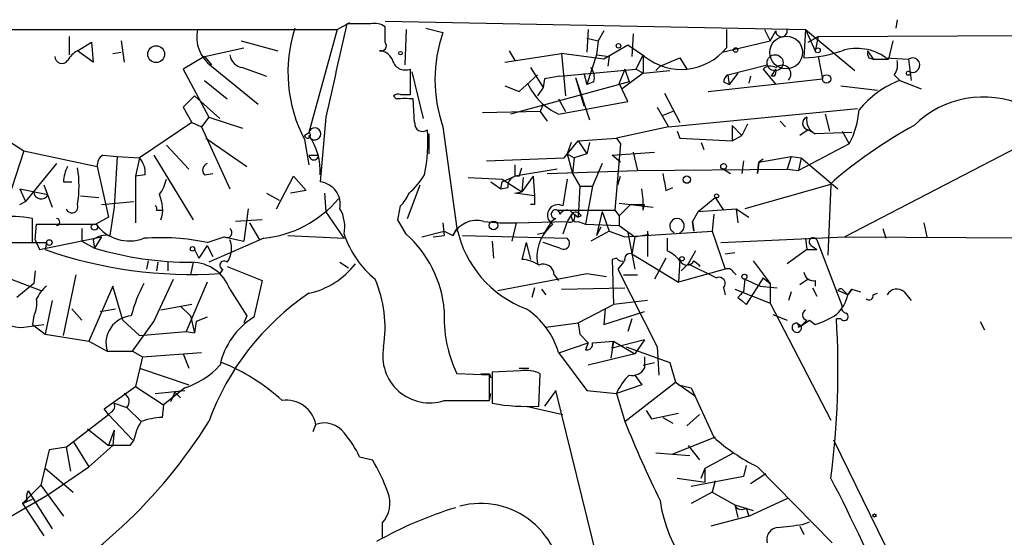
# Model space of a CAD drawing. Extents: x 8 to 972, y 970 to 1837.
# Drawn here: x 560 to 619, y 1791 to 1822 of the extents above; entities that cross this region are included whole.
import ezdxf

# ---------------------------------------------------------------- set-up
doc = ezdxf.new("R2010")
doc.units = 0
doc.header["$MEASUREMENT"] = 0
doc.layers.add('MAIN', color=5, linetype='CONTINUOUS')

msp = doc.modelspace()

# ---------------------------------------------------------------- linework, layer by layer
at = {"layer": 'MAIN'}
for p, q in [((578.6967, 1821.2368), (579.4587, 1821.6601)), ((580.7287, 1821.5755), (579.2893, 1821.5755)), ((581.5753, 1821.7448), (606.806, 1821.2368)), ((581.5753, 1820.4748), (581.5753, 1821.4061)), ((612.3093, 1821.8295), (612.2247, 1821.3215)), ((539.75, 1821.2368), (578.6967, 1821.2368)), ((562.61, 1820.8135), (562.61, 1819.7128)), ((578.6967, 1821.2368), (577.0033, 1815.0561)), ((582.8453, 1821.2368), (582.7607, 1819.1201)), ((584.0307, 1821.3215), (585.0467, 1821.0675)), ((593.7673, 1821.2368), (593.6827, 1819.8821)), ((594.6987, 1821.1521), (594.36, 1820.5595)), ((596.4767, 1820.9828), (596.392, 1819.6281)), ((602.0647, 1821.2368), (602.0647, 1820.1361)), ((604.3507, 1821.2368), (604.6893, 1820.5595)), ((604.6893, 1820.5595), (605.028, 1821.1521)), ((606.806, 1821.2368), (606.7213, 1819.5435)), ((606.806, 1821.2368), (607.3987, 1819.9668)), ((606.806, 1821.2368), (609.7693, 1818.7815)), ((606.9753, 1820.4748), (607.568, 1820.8135)), ((607.568, 1820.8135), (607.3987, 1819.9668)), ((607.568, 1820.8135), (643.4667, 1820.9828)), ((563.118, 1819.9668), (563.9647, 1820.4748)), ((563.9647, 1820.4748), (564.0493, 1819.2895)), ((565.7427, 1820.5595), (565.912, 1819.2895)), ((572.9393, 1820.5595), (575.1407, 1819.9668)), ((593.6827, 1820.7288), (594.36, 1820.5595)), ((594.36, 1820.5595), (594.2753, 1819.7128)), ((596.138, 1820.3055), (594.6987, 1819.4588)), ((597.154, 1819.6281), (596.138, 1820.3055)), ((601.8107, 1819.8821), (604.6893, 1820.5595)), ((612.0553, 1820.5595), (611.8013, 1819.4588)), ((564.0493, 1819.2895), (563.118, 1819.9668)), ((565.2347, 1819.7975), (565.7427, 1819.8821)), ((570.738, 1819.6281), (569.468, 1818.8661)), ((570.738, 1819.6281), (573.1087, 1820.1361)), ((570.738, 1819.6281), (571.1613, 1819.1201)), ((588.772, 1819.2895), (592.1587, 1819.7975)), ((589.026, 1819.9668), (589.3647, 1819.3741)), ((594.6987, 1819.4588), (592.1587, 1819.7975)), ((592.1587, 1819.7975), (592.4127, 1817.2575)), ((594.2753, 1819.7128), (593.6827, 1817.9348)), ((594.2753, 1819.7128), (595.0373, 1819.6281)), ((595.0373, 1819.6281), (594.9527, 1819.0355)), ((596.646, 1818.8661), (597.0693, 1819.7128)), ((597.0693, 1819.7128), (597.0693, 1818.6121)), ((607.568, 1819.6281), (607.822, 1818.2735)), ((610.5313, 1819.9668), (610.87, 1819.4588)), ((571.1613, 1819.0355), (573.9553, 1816.7495)), ((598.0853, 1819.0355), (597.8313, 1818.7815)), ((598.0853, 1819.0355), (599.2707, 1819.5435)), ((599.2707, 1819.5435), (599.694, 1818.8661)), ((602.1493, 1818.5275), (604.52, 1819.1201)), ((610.616, 1819.5435), (610.87, 1819.4588)), ((610.87, 1819.4588), (611.8013, 1819.4588)), ((611.632, 1819.5435), (612.9867, 1819.4588)), ((612.9867, 1819.4588), (613.156, 1818.1888)), ((569.468, 1818.8661), (570.992, 1815.9875)), ((573.024, 1818.9508), (574.4633, 1818.4428)), ((583.0993, 1817.3421), (583.0993, 1818.8661)), ((583.184, 1818.6968), (583.8613, 1815.9028)), ((589.6187, 1817.5115), (590.7193, 1818.5275)), ((590.296, 1818.9508), (591.058, 1817.7655)), ((592.074, 1818.4428), (591.1427, 1818.2735)), ((592.074, 1818.4428), (596.646, 1818.8661)), ((593.5133, 1818.6121), (593.6827, 1817.9348)), ((595.9687, 1818.8661), (595.63, 1818.0195)), ((597.0693, 1818.6121), (595.7993, 1817.6808)), ((595.9687, 1818.8661), (596.2227, 1818.1041)), ((596.646, 1818.8661), (597.0693, 1818.6121)), ((597.0693, 1818.6121), (598.678, 1818.7815)), ((602.1493, 1818.5275), (602.234, 1817.9348)), ((602.742, 1818.6121), (602.234, 1817.9348)), ((603.504, 1818.4428), (603.4193, 1818.0195)), ((603.504, 1818.4428), (603.4193, 1818.0195)), ((604.266, 1818.8661), (605.028, 1817.9348)), ((604.774, 1818.4428), (605.028, 1818.8661)), ((604.9433, 1818.4428), (604.774, 1818.4428)), ((612.14, 1818.5275), (612.4787, 1818.1888)), ((570.738, 1818.1888), (572.0927, 1817.0881)), ((588.772, 1817.8501), (589.6187, 1817.5115)), ((596.2227, 1818.1041), (589.1107, 1816.1568)), ((591.1427, 1818.2735), (591.058, 1817.7655)), ((593.0053, 1818.3581), (593.852, 1815.8181)), ((593.0053, 1818.3581), (593.5133, 1816.6648)), ((594.106, 1818.1041), (593.6827, 1817.9348)), ((596.138, 1816.9188), (595.63, 1818.0195)), ((600.964, 1817.5115), (607.822, 1818.2735)), ((601.8953, 1818.1041), (602.234, 1817.9348)), ((608.9227, 1817.8501), (611.124, 1817.5961)), ((626.7873, 1817.9348), (609.1767, 1808.7908)), ((612.4787, 1818.1888), (613.7487, 1817.6808)), ((570.1453, 1817.2575), (569.468, 1816.5801)), ((570.1453, 1817.2575), (571.6693, 1815.9028)), ((582.2527, 1817.0881), (582.0833, 1817.2575)), ((582.5067, 1817.3421), (583.0993, 1817.3421)), ((591.058, 1817.7655), (590.7193, 1817.2575)), ((598.3393, 1817.4268), (599.2707, 1815.6488)), ((583.3533, 1815.6488), (583.2687, 1817.0881)), ((591.058, 1816.7495), (590.8887, 1816.3261)), ((591.9893, 1817.0881), (592.4127, 1816.3261)), ((591.9893, 1816.1568), (596.138, 1816.9188)), ((569.468, 1816.5801), (569.976, 1815.6488)), ((590.8887, 1816.3261), (587.4173, 1816.2415)), ((590.8887, 1816.3261), (591.312, 1815.7335)), ((597.916, 1816.5801), (598.5933, 1815.3948)), ((598.8473, 1816.3261), (598.2547, 1816.0721)), ((598.5933, 1815.3948), (609.9387, 1816.4955)), ((607.9913, 1816.1568), (608.2453, 1815.1408)), ((557.276, 1815.6488), (559.9007, 1813.9555)), ((569.976, 1815.6488), (566.8433, 1813.5321)), ((569.976, 1815.6488), (570.5687, 1815.3948)), ((570.992, 1815.9875), (570.5687, 1815.3948)), ((570.992, 1815.9875), (573.024, 1815.3101)), ((578.0193, 1815.9875), (577.6807, 1812.0928)), ((602.4033, 1815.4795), (602.4033, 1814.5481)), ((602.4033, 1815.4795), (602.996, 1814.8868)), ((603.3347, 1815.5641), (602.996, 1814.8868)), ((605.282, 1815.7335), (605.6207, 1815.3948)), ((570.5687, 1815.3948), (572.262, 1811.6695)), ((576.7493, 1814.8868), (577.0033, 1815.0561)), ((584.2, 1814.9715), (584.2, 1813.7861)), ((585.0467, 1815.3948), (585.8933, 1809.2988)), ((598.5933, 1815.3948), (595.4607, 1814.7175)), ((599.1013, 1815.1408), (599.2707, 1814.7175)), ((599.1013, 1815.1408), (599.2707, 1814.7175)), ((602.4033, 1814.5481), (602.996, 1814.8868)), ((606.9753, 1815.2255), (606.4673, 1814.8868)), ((606.9753, 1815.2255), (607.3987, 1814.9715)), ((609.6, 1815.0561), (607.3987, 1814.9715)), ((609.0073, 1815.1408), (609.4307, 1814.3788)), ((568.452, 1814.2941), (569.8067, 1812.8548)), ((570.8227, 1814.7175), (573.278, 1813.0241)), ((576.7493, 1814.6328), (577.0033, 1813.1088)), ((592.328, 1813.5321), (593.1747, 1814.5481)), ((592.7513, 1814.4635), (592.4973, 1813.7861)), ((593.1747, 1814.5481), (595.4607, 1814.7175)), ((593.1747, 1814.5481), (593.6827, 1813.7861)), ((593.852, 1814.4635), (593.6827, 1813.7861)), ((595.7147, 1814.3788), (595.376, 1810.3995)), ((595.4607, 1814.7175), (595.7147, 1814.3788)), ((595.4607, 1814.7175), (595.7147, 1814.3788)), ((599.2707, 1814.7175), (602.4033, 1814.5481)), ((600.5407, 1814.4635), (600.71, 1814.0401)), ((609.4307, 1814.3788), (606.3827, 1812.7701)), ((559.9007, 1813.9555), (558.7153, 1810.3148)), ((559.9007, 1813.9555), (564.3033, 1813.0241)), ((564.642, 1813.7015), (565.4887, 1813.6168)), ((567.69, 1813.7015), (570.0607, 1809.8068)), ((577.0033, 1813.7015), (577.596, 1813.7015)), ((592.4973, 1813.7861), (592.9207, 1813.5321)), ((592.4973, 1813.7861), (592.836, 1812.6008)), ((593.6827, 1813.7861), (592.9207, 1813.5321)), ((595.2067, 1813.7015), (597.7467, 1813.8708)), ((595.7147, 1813.2781), (595.2067, 1813.7015)), ((596.4767, 1813.8708), (596.7307, 1812.7701)), ((561.848, 1813.1935), (559.9853, 1810.9075)), ((565.4887, 1813.6168), (565.3193, 1810.5688)), ((565.4887, 1813.6168), (566.8433, 1813.5321)), ((566.8433, 1813.5321), (566.5893, 1812.4315)), ((587.6713, 1813.3628), (592.328, 1813.5321)), ((589.3647, 1813.1088), (589.3647, 1812.4315)), ((592.9207, 1813.5321), (592.836, 1812.6008)), ((594.614, 1813.1935), (594.0213, 1811.8388)), ((603.0807, 1813.3628), (602.996, 1812.6008)), ((604.012, 1813.2781), (603.9273, 1812.6008)), ((603.9273, 1812.6008), (604.012, 1813.2781)), ((604.012, 1813.2781), (605.9593, 1813.6168)), ((604.266, 1813.4475), (604.012, 1813.2781)), ((605.9593, 1813.6168), (605.7053, 1812.8548)), ((605.9593, 1813.6168), (606.552, 1813.5321)), ((606.552, 1813.5321), (606.3827, 1812.7701)), ((606.552, 1813.5321), (608.7533, 1811.6695)), ((564.3033, 1813.0241), (564.9807, 1809.9761)), ((567.182, 1812.5161), (566.5893, 1812.4315)), ((570.738, 1812.5161), (571.246, 1812.6008)), ((591.9047, 1812.8548), (589.3647, 1812.4315)), ((589.6187, 1812.4315), (589.788, 1812.9395)), ((591.312, 1812.6008), (596.7307, 1812.7701)), ((592.836, 1812.6008), (593.2593, 1811.8388)), ((596.7307, 1812.7701), (605.7053, 1812.8548)), ((601.8953, 1812.8548), (602.3187, 1812.6008)), ((605.7053, 1812.8548), (606.3827, 1812.7701)), ((561.086, 1811.9235), (561.594, 1810.5688)), ((562.2713, 1812.0928), (562.7793, 1812.0928)), ((566.5893, 1812.4315), (566.5893, 1809.6375)), ((575.056, 1810.4841), (576.072, 1812.4315)), ((576.072, 1812.4315), (576.834, 1811.5848)), ((582.93, 1809.8915), (583.692, 1811.9235)), ((586.5707, 1812.3468), (588.6027, 1812.2621)), ((587.9253, 1812.0928), (588.518, 1811.6695)), ((588.518, 1811.6695), (588.6027, 1812.0928)), ((588.6027, 1812.0928), (589.3647, 1812.4315)), ((588.6027, 1812.2621), (589.788, 1811.5001)), ((590.4653, 1812.4315), (589.788, 1811.5001)), ((589.8727, 1812.3468), (589.788, 1811.5001)), ((590.4653, 1812.4315), (590.55, 1811.2461)), ((592.4973, 1812.2621), (592.2433, 1810.6535)), ((595.5453, 1811.9235), (595.7147, 1812.4315)), ((608.2453, 1811.9235), (603.1653, 1810.4841)), ((608.33, 1811.9235), (608.1607, 1807.6901)), ((559.6467, 1811.6695), (561.34, 1811.3308)), ((559.6467, 1811.6695), (559.9853, 1810.9075)), ((574.4633, 1811.4155), (575.2253, 1810.9921)), ((576.834, 1811.5848), (575.9027, 1811.4155)), ((577.9347, 1811.4155), (578.0193, 1810.3148)), ((588.518, 1811.6695), (588.9413, 1811.7541)), ((589.3647, 1811.4155), (589.788, 1811.5001)), ((590.55, 1811.2461), (589.3647, 1811.4155)), ((593.2593, 1811.8388), (593.1747, 1809.9761)), ((593.2593, 1811.8388), (594.0213, 1811.8388)), ((594.0213, 1811.8388), (593.598, 1809.5528)), ((598.424, 1811.5848), (598.8473, 1811.7541)), ((559.6467, 1810.7381), (559.9853, 1810.9075)), ((563.2873, 1811.2461), (564.388, 1811.1615)), ((564.5573, 1810.7381), (566.5047, 1810.9075)), ((595.63, 1810.8228), (597.662, 1810.5688)), ((600.3713, 1810.3148), (601.3873, 1811.1615)), ((601.3873, 1811.1615), (601.8953, 1810.3995)), ((565.3193, 1810.5688), (565.0653, 1808.8755)), ((567.8593, 1810.3995), (568.198, 1810.3995)), ((573.3627, 1810.4841), (573.1087, 1808.5368)), ((579.12, 1808.7061), (578.0193, 1810.3148)), ((590.55, 1810.7381), (590.296, 1810.7381)), ((591.9047, 1810.3995), (595.376, 1810.3995)), ((592.836, 1810.2301), (592.4973, 1809.7221)), ((592.836, 1810.2301), (592.4973, 1809.7221)), ((592.836, 1810.2301), (593.1747, 1809.9761)), ((594.614, 1810.3148), (594.2753, 1808.8755)), ((594.614, 1810.3148), (595.0373, 1809.1295)), ((595.376, 1810.3995), (595.63, 1810.0608)), ((596.3073, 1810.7381), (595.63, 1810.0608)), ((596.3073, 1810.7381), (597.154, 1810.7381)), ((597.0693, 1810.3995), (597.154, 1810.7381)), ((600.3713, 1810.3148), (600.0327, 1809.7221)), ((600.3713, 1810.3148), (602.6573, 1810.4841)), ((602.6573, 1810.4841), (602.742, 1809.6375)), ((602.6573, 1810.4841), (603.4193, 1809.9761)), ((560.4087, 1808.4521), (560.4087, 1809.8915)), ((564.9807, 1809.9761), (564.2187, 1809.5528)), ((574.2093, 1809.8068), (572.6007, 1809.7221)), ((573.4473, 1809.6375), (574.04, 1808.6215)), ((582.8453, 1808.9601), (582.3373, 1809.8068)), ((585.0467, 1809.6375), (585.1313, 1808.8755)), ((589.4493, 1809.6375), (589.1953, 1808.5368)), ((589.4493, 1809.6375), (592.4973, 1809.7221)), ((591.566, 1809.7221), (591.1427, 1809.0448)), ((591.82, 1809.8915), (591.566, 1809.7221)), ((592.4973, 1809.7221), (592.2433, 1808.9601)), ((593.344, 1810.0608), (593.1747, 1809.9761)), ((593.1747, 1809.7221), (593.598, 1809.5528)), ((595.63, 1810.0608), (595.63, 1809.4681)), ((600.1173, 1809.1295), (600.0327, 1809.7221)), ((600.0327, 1809.7221), (600.1173, 1809.1295)), ((601.3027, 1810.1455), (601.218, 1809.1295)), ((613.918, 1809.6375), (614.0873, 1808.7908)), ((560.578, 1808.6215), (560.6627, 1809.5528)), ((560.6627, 1809.5528), (564.2187, 1809.5528)), ((563.372, 1809.2988), (563.372, 1808.5368)), ((583.7767, 1808.7908), (585.1313, 1809.1295)), ((585.1313, 1809.1295), (585.6393, 1808.8755)), ((585.6393, 1808.8755), (585.8933, 1809.2988)), ((590.7193, 1808.9601), (591.1427, 1809.0448)), ((593.598, 1809.5528), (595.63, 1809.4681)), ((595.0373, 1809.1295), (593.9367, 1808.5368)), ((594.5293, 1809.3835), (594.2753, 1808.8755)), ((595.0373, 1809.1295), (595.9687, 1808.7908)), ((595.63, 1809.4681), (596.5613, 1808.7908)), ((595.9687, 1808.7908), (601.218, 1809.1295)), ((596.138, 1809.0448), (596.5613, 1806.8435)), ((597.3233, 1809.1295), (597.3233, 1807.6055)), ((601.218, 1809.1295), (601.98, 1806.8435)), ((611.4627, 1809.2988), (611.632, 1808.7061)), ((558.3767, 1808.4521), (560.4087, 1808.4521)), ((559.9007, 1808.4521), (561.2553, 1808.4521)), ((560.578, 1808.6215), (560.832, 1808.0288)), ((560.832, 1808.0288), (564.5573, 1808.7908)), ((561.2553, 1808.4521), (561.1707, 1808.0288)), ((563.372, 1808.5368), (564.134, 1808.1135)), ((564.0493, 1808.6215), (564.134, 1808.1135)), ((564.5573, 1808.7908), (564.134, 1808.1135)), ((570.9073, 1808.4521), (571.9233, 1808.7908)), ((574.294, 1808.7061), (570.992, 1807.2668)), ((571.9233, 1808.7908), (573.1087, 1808.5368)), ((575.7333, 1808.8755), (579.12, 1808.7061)), ((584.454, 1808.7908), (585.1313, 1808.8755)), ((586.232, 1808.8755), (592.4973, 1808.7061)), ((588.01, 1808.5368), (588.0947, 1807.5208)), ((590.042, 1808.4521), (589.788, 1807.4361)), ((590.042, 1808.4521), (590.296, 1807.4361)), ((592.074, 1808.1135), (591.058, 1808.4521)), ((596.5613, 1808.7908), (596.392, 1807.7748)), ((596.5613, 1808.7908), (597.408, 1808.9601)), ((598.5087, 1808.7061), (598.5087, 1807.9441)), ((601.726, 1808.4521), (609.1767, 1808.7908)), ((606.806, 1808.7061), (606.8907, 1808.0288)), ((607.4833, 1808.6215), (609.0073, 1804.6421)), ((609.1767, 1808.7908), (628.396, 1808.7061)), ((570.1453, 1808.0288), (570.3993, 1807.5208)), ((570.9073, 1808.2828), (570.3993, 1807.5208)), ((570.9073, 1808.2828), (571.246, 1807.6055)), ((600.202, 1807.9441), (599.7787, 1807.1821)), ((601.98, 1807.7748), (602.5727, 1807.8595)), ((606.8907, 1808.0288), (605.7053, 1807.1821)), ((606.8907, 1808.0288), (607.4833, 1808.0288)), ((607.1447, 1808.2828), (607.4833, 1808.0288)), ((567.3513, 1807.3515), (567.2667, 1806.8435)), ((567.944, 1807.2668), (567.8593, 1806.7588)), ((568.5367, 1807.2668), (568.5367, 1806.7588)), ((570.0607, 1807.2668), (569.8913, 1806.5048)), ((578.866, 1807.2668), (579.374, 1806.9281)), ((595.4607, 1807.5208), (595.2067, 1807.4361)), ((595.2067, 1807.4361), (595.2913, 1804.7268)), ((595.884, 1807.2668), (595.5453, 1806.8435)), ((596.392, 1807.7748), (599.186, 1806.0815)), ((598.424, 1807.5208), (597.7467, 1806.2508)), ((599.2707, 1807.4361), (599.186, 1806.0815)), ((600.1173, 1807.3515), (600.456, 1807.0975)), ((603.6733, 1807.3515), (604.6893, 1805.9968)), ((560.578, 1806.7588), (560.4933, 1805.9968)), ((571.8387, 1806.8435), (571.6693, 1806.5895)), ((572.0927, 1807.0128), (574.2093, 1806.1661)), ((595.5453, 1806.8435), (597.916, 1802.1868)), ((601.98, 1806.8435), (599.186, 1806.0815)), ((599.7787, 1807.1821), (599.3553, 1806.7588)), ((599.7787, 1807.1821), (601.472, 1806.3355)), ((600.456, 1807.0128), (600.456, 1807.0975)), ((600.456, 1807.0975), (600.456, 1807.0128)), ((602.488, 1806.6741), (602.6573, 1806.5048)), ((559.1387, 1806.2508), (560.9167, 1805.5735)), ((562.2713, 1802.8641), (563.0333, 1806.5048)), ((567.69, 1803.7108), (568.8753, 1806.2508)), ((570.9073, 1806.0815), (569.6373, 1803.1181)), ((574.2093, 1806.1661), (573.7013, 1803.9648)), ((588.3487, 1805.5735), (593.6827, 1806.5895)), ((591.7353, 1806.5048), (591.9893, 1806.1661)), ((593.6827, 1806.5895), (594.868, 1806.4201)), ((595.884, 1806.5048), (596.7307, 1806.5048)), ((603.1653, 1806.2508), (603.0807, 1805.4888)), ((603.1653, 1806.2508), (604.0967, 1805.8275)), ((604.266, 1806.3355), (603.25, 1804.7268)), ((604.266, 1806.3355), (604.6893, 1805.9968)), ((606.9753, 1806.2508), (606.4673, 1805.9121)), ((607.3987, 1806.1661), (607.3987, 1805.8275)), ((560.4933, 1805.9968), (559.4773, 1805.1501)), ((565.2347, 1805.8275), (563.7953, 1802.5255)), ((565.8273, 1803.7955), (565.2347, 1805.8275)), ((572.262, 1805.6581), (573.278, 1804.0495)), ((590.55, 1805.7428), (590.3807, 1805.1501)), ((590.9733, 1805.6581), (591.2273, 1805.3195)), ((592.1587, 1805.6581), (595.9687, 1805.7428)), ((601.8953, 1805.7428), (601.98, 1805.3195)), ((602.5727, 1805.6581), (604.6893, 1804.8115)), ((604.0967, 1805.8275), (605.1127, 1805.7428)), ((604.6893, 1805.9968), (604.6893, 1804.8115)), ((605.9593, 1805.4888), (605.79, 1804.9808)), ((607.2293, 1805.7428), (607.4833, 1805.2348)), ((609.346, 1805.3195), (608.7533, 1805.5735)), ((609.092, 1805.5735), (609.346, 1805.3195)), ((609.6, 1805.6581), (609.346, 1805.3195)), ((609.346, 1805.3195), (609.6, 1805.6581)), ((609.6, 1805.6581), (610.108, 1805.4888)), ((612.7327, 1805.4888), (613.156, 1804.9808)), ((561.594, 1804.9808), (561.1707, 1802.9488)), ((597.3233, 1804.9808), (595.2913, 1804.7268)), ((602.742, 1805.1501), (602.996, 1804.9808)), ((602.996, 1804.9808), (603.25, 1804.7268)), ((610.87, 1805.3195), (611.124, 1805.4041)), ((562.7793, 1804.4728), (563.372, 1803.7955)), ((564.4727, 1804.3035), (565.404, 1804.4728)), ((569.976, 1804.7268), (568.1133, 1804.3881)), ((569.2987, 1804.6421), (569.8913, 1804.0495)), ((593.1747, 1803.6261), (595.2913, 1804.7268)), ((594.7833, 1804.4728), (594.6987, 1803.5415)), ((594.6987, 1803.5415), (597.154, 1804.3035)), ((604.6893, 1804.8115), (608.33, 1797.7841)), ((560.4933, 1804.0495), (560.4087, 1803.5415)), ((565.8273, 1803.7955), (566.8433, 1802.8641)), ((566.42, 1801.9328), (567.69, 1803.7108)), ((569.8913, 1804.0495), (570.1453, 1803.0335)), ((570.23, 1803.7108), (570.1453, 1803.0335)), ((570.9073, 1803.9648), (570.23, 1803.7108)), ((573.278, 1804.0495), (573.1087, 1803.6261)), ((596.392, 1803.8801), (596.138, 1803.1181)), ((604.8587, 1804.1341), (605.7053, 1803.7955)), ((606.552, 1803.4568), (607.06, 1803.7955)), ((606.8907, 1803.7955), (606.552, 1803.4568)), ((607.06, 1803.7955), (607.3987, 1803.5415)), ((608.9227, 1803.8801), (608.6687, 1803.8801)), ((617.3047, 1803.7108), (617.5587, 1803.2028)), ((559.9007, 1803.3721), (561.086, 1803.5415)), ((560.4087, 1803.5415), (561.1707, 1802.9488)), ((566.8433, 1802.8641), (569.6373, 1803.1181)), ((569.6373, 1803.1181), (570.1453, 1803.0335)), ((591.2273, 1803.3721), (593.1747, 1803.6261)), ((593.1747, 1803.6261), (593.2593, 1802.9488)), ((606.298, 1803.6261), (606.552, 1803.4568)), ((606.3827, 1803.3721), (606.552, 1803.4568)), ((561.1707, 1802.9488), (563.7953, 1802.5255)), ((563.7953, 1802.5255), (564.896, 1801.9328)), ((593.2593, 1802.9488), (593.7673, 1802.4408)), ((593.2593, 1802.9488), (593.7673, 1802.4408)), ((594.0213, 1802.4408), (595.2913, 1802.5255)), ((595.2913, 1802.5255), (595.122, 1801.5095)), ((597.154, 1802.6101), (595.2067, 1802.1021)), ((595.2067, 1802.1021), (595.2913, 1802.5255)), ((595.2913, 1802.5255), (596.5613, 1801.7635)), ((597.154, 1802.6101), (596.5613, 1801.7635)), ((564.896, 1801.9328), (566.42, 1801.9328)), ((566.42, 1801.9328), (567.0127, 1801.5941)), ((592.074, 1801.8481), (593.7673, 1802.4408)), ((593.7673, 1802.4408), (593.598, 1802.0175)), ((596.0533, 1802.1868), (598.678, 1801.2555)), ((597.916, 1802.1868), (598.0007, 1800.4935)), ((567.0127, 1801.5941), (566.5893, 1799.8161)), ((567.0127, 1801.5941), (570.5687, 1801.8481)), ((569.468, 1801.7635), (569.8067, 1800.9168)), ((591.9893, 1801.8481), (593.6827, 1799.5621)), ((596.5613, 1801.7635), (593.7673, 1801.0861)), ((597.154, 1801.5941), (597.154, 1800.9168)), ((566.8433, 1800.9168), (569.8067, 1799.9008)), ((589.7033, 1800.7475), (588.01, 1800.6628)), ((589.6187, 1800.9168), (590.2113, 1800.9168)), ((597.0693, 1801.0861), (597.7467, 1801.2555)), ((598.678, 1801.2555), (599.0167, 1800.0701)), ((587.8407, 1800.4935), (585.8933, 1800.5781)), ((587.8407, 1800.5781), (587.9253, 1800.3241)), ((587.8407, 1798.9695), (587.8407, 1800.4935)), ((588.01, 1800.6628), (588.01, 1798.8001)), ((590.804, 1798.6308), (590.8887, 1800.5781)), ((596.5613, 1800.4935), (596.9847, 1799.9008)), ((564.7267, 1798.4615), (566.5893, 1799.8161)), ((566.5893, 1799.8161), (568.2827, 1798.7155)), ((567.7747, 1799.3928), (569.5527, 1799.5621)), ((569.5527, 1799.7315), (568.2827, 1798.7155)), ((591.82, 1799.5621), (591.1427, 1798.6308)), ((594.4447, 1788.9788), (591.82, 1799.5621)), ((593.6827, 1799.5621), (595.4607, 1799.3928)), ((596.9847, 1799.9008), (595.4607, 1799.3928)), ((595.9687, 1797.6995), (599.0167, 1800.0701)), ((599.0167, 1800.0701), (600.202, 1799.2235)), ((599.186, 1799.9008), (599.948, 1799.7315)), ((599.948, 1799.7315), (601.3027, 1796.7681)), ((568.96, 1799.4775), (568.706, 1798.8848)), ((568.96, 1799.4775), (569.2987, 1799.1388)), ((585.1313, 1798.9695), (587.8407, 1798.9695)), ((587.8407, 1798.9695), (587.9253, 1799.3928)), ((595.4607, 1799.3928), (595.9687, 1797.6995)), ((564.9807, 1798.1228), (564.7267, 1798.4615)), ((565.3193, 1798.8001), (566.0813, 1798.5461)), ((566.0813, 1798.5461), (566.928, 1797.6995)), ((568.2827, 1798.7155), (568.198, 1797.9535)), ((590.042, 1798.6308), (592.2433, 1798.1228)), ((597.2387, 1798.3768), (597.5773, 1797.8688)), ((562.4407, 1796.1755), (564.9807, 1798.1228)), ((565.15, 1798.2921), (564.9807, 1798.1228)), ((564.9807, 1798.1228), (566.42, 1796.5988)), ((597.5773, 1797.8688), (599.186, 1798.2075)), ((598.2547, 1797.9535), (598.8473, 1797.6148)), ((599.694, 1797.4455), (600.456, 1798.1228)), ((563.7107, 1797.2761), (564.9807, 1796.2601)), ((565.3193, 1797.1915), (564.9807, 1796.2601)), ((565.3193, 1797.1915), (565.2347, 1796.2601)), ((577.2573, 1797.1068), (577.4267, 1797.5301)), ((566.5047, 1796.5988), (566.2507, 1796.2601)), ((601.3873, 1796.7681), (598.8473, 1795.7521)), ((608.4993, 1796.5988), (615.6113, 1782.0361)), ((561.4247, 1796.0061), (560.9167, 1793.8895)), ((562.4407, 1796.1755), (561.4247, 1796.0061)), ((562.4407, 1796.1755), (562.6947, 1794.7361)), ((562.864, 1796.5141), (563.7953, 1794.9901)), ((565.2347, 1796.2601), (563.7953, 1794.9901)), ((566.2507, 1796.2601), (564.9807, 1796.2601)), ((599.7787, 1796.2601), (600.456, 1795.4135)), ((580.0513, 1795.5828), (580.8133, 1795.4135)), ((597.8313, 1795.8368), (599.8633, 1795.6675)), ((600.7947, 1794.9055), (602.488, 1795.8368)), ((561.1707, 1794.9055), (562.864, 1793.4661)), ((561.34, 1793.2968), (563.7953, 1794.9901)), ((600.5407, 1794.3128), (600.7947, 1794.9055)), ((600.7947, 1794.0588), (600.7947, 1794.9055)), ((603.25, 1795.0748), (603.0807, 1794.3975)), ((603.9273, 1794.9901), (608.4147, 1790.4181)), ((599.1013, 1794.3128), (600.7947, 1794.0588)), ((603.0807, 1794.3975), (599.948, 1793.8048)), ((604.4353, 1794.5668), (603.504, 1793.9741)), ((559.816, 1792.7888), (560.9167, 1793.8895)), ((560.9167, 1793.8895), (562.2713, 1792.0268)), ((601.3873, 1794.1435), (601.218, 1793.4661)), ((554.99, 1789.6561), (561.34, 1793.2968)), ((559.816, 1792.7888), (560.4087, 1793.0428)), ((560.1547, 1793.5508), (561.594, 1791.2648)), ((601.218, 1793.4661), (599.948, 1792.7888)), ((601.218, 1793.4661), (602.5727, 1792.7041)), ((603.4193, 1792.0268), (605.79, 1793.1275)), ((560.07, 1792.9581), (559.816, 1792.7888)), ((559.816, 1792.7888), (561.086, 1790.8415)), ((602.5727, 1792.7041), (603.6733, 1792.3655)), ((602.5727, 1792.7041), (602.742, 1791.9421)), ((603.25, 1792.5348), (603.4193, 1792.0268)), ((603.4193, 1792.0268), (601.1333, 1791.4341)), ((581.406, 1791.6035), (581.406, 1790.7568)), ((606.4673, 1791.4341), (606.7213, 1790.9261)), ((606.6367, 1791.5188), (607.06, 1791.6881))]:
    msp.add_line(p, q, dxfattribs=at)
at = {"layer": 'MAIN', "color": 5}
msp.add_circle((605.6534, 1819.8625), 0.9842, dxfattribs=at)
at = {"layer": 'MAIN'}
for centre, radius in [((567.8363, 1819.7561), 0.5058), ((595.5876, 1820.2632), 0.1338), ((582.5066, 1819.8187), 0.1058), ((602.6149, 1820.0092), 0.1338), ((604.9856, 1819.2472), 0.4826), ((607.5468, 1819.988), 0.1496), ((608.0759, 1818.2735), 0.2539), ((612.9866, 1818.6122), 0.1197), ((601.8953, 1813.0242), 0.1693), ((599.6892, 1812.2293), 0.2211), ((601.4719, 1811.2462), 0.1197), ((564.134, 1809.3835), 0.1893), ((588.0805, 1809.4823), 0.2594), ((561.4246, 1808.4522), 0.1693), ((570.0183, 1808.0712), 0.1338), ((599.3976, 1807.4785), 0.1338), ((603.1441, 1806.399), 0.1496), ((610.9546, 1792.0692), 0.0946)]:
    msp.add_circle(centre, radius, dxfattribs=at)
for centre, radius, start, end in [((1975.6639, 1501.2793), 1432.638, 167.0811426, 167.3103238), ((580.9826, 1820.644), 0.9654, 52.127098, 105.246791), ((572.4467, 1820.7933), 2.1776, 168.248883, 233.823676), ((584.4145, 1818.6825), 8.6692, 162.277335, 207.848516), ((593.2174, 1818.2311), 8.649, 160.855922, 199.143453), ((605.3727, 1821.1461), 0.3448, 179.002785, 15.253661), ((581.3425, 1820.2631), 0.3146, 250.349851, 42.282263), ((562.1828, 1819.6166), 0.4197, 178.42971, 324.700392), ((563.8374, 1818.6547), 1.4964, 118.735138, 151.264862), ((573.151, 1819.8398), 0.898, 188.130102, 261.869898), ((581.1938, 1819.077), 0.8909, 25.377073, 87.239731), ((599.3553, 1822.3376), 3.4911, 230.908291, 320.904708), ((606.5035, 1827.104), 7.5636, 271.650099, 289.331373), ((609.8963, 1817.1299), 2.9729, 54.278833, 107.399438), ((611.2086, 1819.8822), 0.6826, 172.88019, 209.750087), ((582.7979, 1819.6247), 0.8163, 191.727057, 291.668461), ((604.7014, 1818.4187), 0.6243, 58.458631, 134.22122), ((605.409, 1818.5698), 0.5282, 315, 135), ((611.3783, 1819.1201), 0.965, 322.117206, 15.260326), ((613.238, 1819.101), 0.4372, 247.58779, 125.082197), ((593.1749, 1818.3582), 0.9651, 344.735509, 37.879149), ((602.4461, 1818.0615), 0.5525, 122.493463, 175.577431), ((604.5621, 1818.7392), 0.4829, 322.133342, 15.236386), ((593.5347, 1819.5647), 3.7419, 204.389718, 245.606861), ((614.6019, 1812.6722), 5.9111, 111.050455, 140.767062), ((582.3796, 1816.8766), 0.4826, 74.728219, 127.879149), ((582.7607, 1563.0883), 254.0003, 89.885409, 90.114591), ((617.4917, 1811.256), 5.9327, 65.740197, 134.610062), ((605.2003, 1816.715), 4.8326, 331.090723, 356.390977), ((583.819, 1815.5895), 0.4694, 172.743283, 309.145968), ((607.0282, 1815.6171), 0.3951, 110.365948, 262.306667), ((607.8217, 1815.818), 0.9463, 169.681615, 243.448488), ((627.2829, 1790.1334), 28.9351, 118.840714, 131.1431), ((576.9261, 1814.8967), 0.1771, 183.204958, 64.158342), ((577.3579, 1814.9714), 0.3646, 193.418708, 166.566005), ((573.8911, 1812.7154), 3.7948, 356.989514, 34.903705), ((574.0533, 1814.4942), 10.0885, 348.692518, 4.156913), ((564.9806, 1813.1088), 0.6826, 119.738635, 187.12814), ((577.2997, 1813.7014), 0.2862, 179.979981, 0.020026), ((565.8069, 1812.6221), 1.3792, 355.592055, 41.284406), ((571.0485, 1812.7984), 0.4196, 109.665766, 222.276444), ((564.5282, 1811.9776), 2.2598, 152.413275, 177.077961), ((556.6859, 1811.8388), 6.5256, 350.28926, 9.710741), ((580.1774, 1814.7607), 4.3864, 310.303627, 329.221727), ((852.3351, 1854.417), 257.4984, 189.34588, 189.575066), ((566.1464, 1812.7482), 2.3563, 323.019707, 348.094435), ((577.5383, 1810.7468), 1.3535, 348.80796, 83.96086), ((589.5342, 1811.8386), 0.5989, 81.888839, 188.111161), ((560.9355, 1811.5096), 0.4423, 181.230724, 336.153268), ((580.8559, 1812.3044), 2.3347, 314.998265, 337.620265), ((591.3165, 1810.6541), 5.7584, 357.465931, 10.156225), ((566.2929, 1810.4701), 1.9375, 339.979753, 26.374608), ((573.5801, 1815.4895), 6.8209, 276.007819, 319.688714), ((717.5499, 1810.9921), 127.0002, 179.885409, 180.114592), ((562.7864, 1810.5923), 0.3622, 197.379501, 23.734438), ((567.69, 1810.4842), 0.1893, 333.421413, 63.421413), ((576.9615, 1809.3835), 2.1996, 348.902067, 30.023379), ((370.723, 1852.5849), 215.8948, 348.571599, 348.800755), ((591.947, 1810.1031), 0.6251, 61.704831, 241.700486), ((591.8115, 1810.154), 0.2626, 358.145356, 271.854644), ((592.4808, 1809.9559), 0.4487, 37.666685, 155.010871), ((592.6667, 1809.9761), 0.3053, 236.299523, 56.315138), ((593.0688, 1810.0184), 0.3147, 137.717737, 289.667298), ((593.0054, 1809.8916), 0.3785, 26.551512, 116.585359), ((559.1395, 1803.8534), 6.1701, 78.129325, 97.101635), ((561.848, 1809.6798), 0.2117, 270, 90), ((587.0786, 1808.1812), 1.598, 74.635762, 154.24793), ((588.9406, 1820.3813), 10.7558, 262.313622, 272.71083), ((599.1014, 1809.4518), 0.4408, 292.58587, 247.40213), ((566.224, 1811.0536), 2.5047, 216.811795, 290.405844), ((572.0926, 1809.0448), 0.2994, 236.32055, 56.304625), ((592.4008, 1810.6967), 6.656, 192.123676, 249.24376), ((593.1629, 1807.5904), 2.4775, 127.617381, 189.485895), ((564.8539, 1807.5621), 1.3303, 80.856307, 127.21618), ((568.1134, 1795.2462), 13.4982, 78.054393, 94.317122), ((570.9819, 1808.0936), 1.3847, 323.338642, 22.410744), ((584.6806, 1810.7881), 5.8534, 198.19784, 230.819962), ((578.2463, 1803.8031), 6.9098, 4.856604, 48.273498), ((592.2857, 1808.4098), 0.3641, 234.455006, 54.46781), ((607.2717, 1808.4945), 0.2468, 30.97172, 239.040224), ((569.9621, 1833.1463), 26.6116, 250.709395, 273.67819), ((569.989, 1827.9339), 20.6671, 253.542716, 269.96396), ((596.2932, 1807.4503), 0.3392, 73.066164, 196.933836), ((597.7035, 1806.1225), 1.9916, 38.103582, 66.153182), ((569.9484, 1804.799), 2.468, 20.371274, 89.359228), ((571.9128, 1807.0869), 0.2544, 45, 253.067804), ((589.746, 1805.6164), 1.8202, 54.460493, 88.677806), ((595.8416, 1807.8168), 0.4823, 217.851024, 285.278039), ((599.694, 1807.5772), 0.4797, 208.066164, 331.933836), ((575.9642, 1810.1213), 4.8303, 282.422664, 322.519208), ((591.0722, 1806.4908), 0.6633, 1.209503, 113.848478), ((602.1493, 1806.5048), 0.3787, 26.558284, 116.558284), ((607.2909, 1806.728), 0.5721, 185.405678, 280.860186), ((574.125, 1803.3298), 7.4539, 351.179267, 23.071316), ((601.6244, 1805.9968), 0.3714, 316.844093, 114.225635), ((562.4843, 1804.2603), 1.9916, 128.103582, 156.153182), ((575.9695, 1801.4023), 9.9913, 152.622461, 164.635941), ((687.5863, 1720.6445), 119.7487, 134.885409, 135.114591), ((608.9226, 1805.4887), 0.1894, 26.592103, 153.394352), ((612.2905, 1805.009), 0.6524, 47.33528, 151.580881), ((559.0535, 1804.8117), 1.6291, 332.104192, 8.962753), ((585.8726, 1792.2867), 15.8345, 124.064502, 160.011205), ((607.309, 1805.6972), 2.0717, 311.019159, 349.49553), ((610.6161, 1805.263), 0.2602, 229.379598, 12.545532), ((559.6951, 1804.872), 1.5139, 202.056524, 277.805222), ((592.7654, 1803.9337), 7.6476, 176.593636, 206.025944), ((587.5158, 1800.5638), 4.6542, 16.018277, 57.127344), ((606.9395, 1804.1048), 0.3132, 115.23131, 261.034032), ((609.2755, 1804.5152), 0.2967, 154.678624, 267.257158), ((566.4702, 1802.4101), 1.6449, 94.704054, 196.867389), ((576.0652, 1800.1397), 4.4966, 121.715937, 167.850156), ((606.201, 1807.7654), 4.3904, 285.83085, 304.198608), ((558.6171, 1800.8624), 50.1425, 352.494593, 3.450288), ((609.1343, 1804.0071), 0.2469, 210.97172, 59.040224), ((606.2908, 1803.3402), 0.286, 88.557389, 24.056043), ((606.2132, 1803.4567), 0.1894, 333.475527, 63.407897), ((584.2523, 1801.6432), 2.8146, 168.864131, 288.198688), ((593.6827, 1802.3561), 0.349, 255.955794, 14.044206), ((568.0889, 1804.3497), 4.8446, 287.586705, 317.650257), ((567.42, 1790.311), 11.7714, 47.354135, 68.396534), ((590.0419, 1798.8849), 1.8931, 63.429535, 100.303222), ((596.4062, 1801.3259), 0.8524, 257.56816, 331.318192), ((587.5867, 1927.5779), 127.0001, 269.885408, 270.114592), ((598.8656, 1797.8497), 3.7383, 134.990246, 155.619976), ((598.8477, 1799.7318), 0.3782, 26.544724, 63.455276), ((565.6791, 1798.906), 0.5396, 318.176915, 64.432122), ((575.6483, 1797.1735), 1.8138, 11.33843, 98.037183), ((587.502, 1968.3193), 169.3501, 269.885409, 270.114592), ((564.9807, 1798.6307), 0.3786, 296.565051, 26.578587), ((590.1535, 1811.0356), 12.4218, 260.063361, 273.001806), ((568.3826, 1793.7283), 4.2292, 92.501675, 110.117139), ((544.7657, 1814.0572), 30.9094, 297.710453, 328.047649), ((569.6519, 1796.0202), 3.1999, 148.345929, 169.582729), ((577.9348, 1796.1476), 1.4729, 36.421767, 110.179521), ((670.77, 1828.2483), 80.7989, 202.215071, 205.897707), ((574.344, 1792.9109), 6.3018, 25.08687, 40.722002), ((609.1969, 1805.5951), 11.8421, 228.192963, 243.577325), ((571.9951, 1789.9995), 10.3476, 19.57352, 31.548156), ((521.2311, 1748.8575), 98.2466, 22.543333, 27.559221), ((561.0003, 1793.1276), 0.9456, 153.413271, 190.325982), ((580.0454, 1792.813), 1.8205, 318.364631, 21.023501), ((592.6658, 1769.9869), 23.5675, 106.915176, 119.4813), ((587.3216, 1787.9385), 4.8473, 356.281142, 105.05286), ((606.1628, 1794.0726), 8.154, 187.855834, 247.791091), ((602.9678, 1792.8452), 0.4195, 199.652905, 312.275527), ((605.233, 1790.6187), 0.7407, 99.347861, 195.713757), ((563.55, 2172.4313), 383.3416, 276.224364, 276.453549)]:
    msp.add_arc(centre, radius, start, end, dxfattribs=at)

doc.saveas('drawing.dxf')
